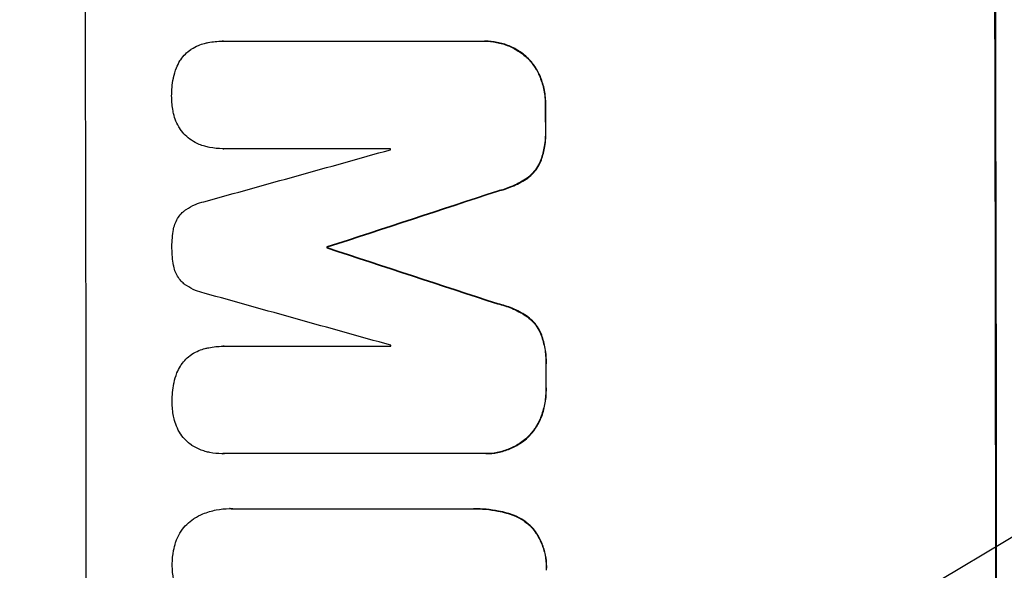
# Model space of a CAD drawing. Units: millimetres. Extents: x -3351 to 3825, y -2778 to 3901.
# Drawn here: x -1784 to -1691, y -327 to -275 of the extents above; entities that cross this region are included whole.
import ezdxf

# ---------------------------------------------------------------- set-up
doc = ezdxf.new("R2010")
doc.units = ezdxf.units.MM
doc.header["$LTSCALE"] = 20
doc.linetypes.add('HIDDEN', pattern=[9.525, 6.35, -3.175])
doc.layers.add('2d', color=230, linetype='Continuous')
doc.layers.add('AS-Free_Space_Hatch', color=31, linetype='HIDDEN')

msp = doc.modelspace()

# ---------------------------------------------------------------- hatches: boundary and pattern name
at = {"layer": 'AS-Free_Space_Hatch'}
h = msp.add_hatch(dxfattribs=at)
h.set_pattern_fill('ANSI31', color=256, scale=100)
h.set_pattern_definition([(30.8695, (1528.96, 2339.6), (-162.905, 272.522), [])])
edge = h.paths.add_edge_path()
edge.add_arc((-8.994, -332.951), 1000, 73.001505, 90, ccw=False)
edge.add_arc((2236.476, 1053.835), 2000, 165.869548, 192.429433, ccw=False)
edge.add_line((296.991, 1542.096), (559.217, 2583.716))
edge.add_arc((1528.959, 2339.586), 1000, -14.130452, 165.869548, ccw=False)
edge.add_line((2498.701, 2095.455), (2236.476, 1053.835))
edge.add_line((2236.476, 1053.835), (2392.626, 783.376))
edge.add_arc((1526.6, 283.376), 1000, -122.384238, 30, ccw=False)
edge.add_line((991.006, -561.099), (991.006, -749.049))
edge.add_arc((-8.994, -749.049), 1000, 270, 360, ccw=False)
edge.add_line((-8.994, -1749.049), (-1850.729, -1749.049))
edge.add_arc((-1850.729, -749.049), 1000, 180, 270, ccw=False)
edge.add_line((-2850.729, -749.049), (-2850.729, -332.951))
edge.add_arc((-1850.729, -332.951), 1000, 90, 180, ccw=False)
edge.add_line((-1850.729, 667.049), (-8.994, 667.049))

# ---------------------------------------------------------------- linework, layer by layer
at = {"layer": '2d'}
for p, q in [((-1764.941, -277.214), (-1764.994, -277.214)), ((-1764.909, -277.214), (-1740.264, -277.214)), ((-1740.02, -277.211), (-1740.072, -277.211)), ((-1764.898, -287.422), (-1764.951, -287.422)), ((-1749.01, -287.422), (-1764.884, -287.422)), ((-1754.992, -296.761), (-1755.044, -296.761)), ((-1754.991, -296.848), (-1755.044, -296.848)), ((-1764.884, -306.194), (-1764.937, -306.194)), ((-1764.852, -306.195), (-1748.978, -306.195)), ((-1764.983, -316.392), (-1765.036, -316.392)), ((-1740.196, -316.388), (-1764.841, -316.388)), ((-1739.96, -316.391), (-1740.012, -316.391)), ((-1764.237, -321.615), (-1764.289, -321.615)), ((-1764.02, -321.62), (-1741.381, -321.62)), ((-1741.063, -321.617), (-1741.116, -321.617))]:
    msp.add_line(p, q, dxfattribs=at)
for centre, major_axis, ratio, start_param, end_param in [((-1835.369, -332.951), (0, 1098), 0.052336, -1.68328, -1.458313), ((-1749.021, -332.951), (0, 1100), 0.052336, -1.683074, -1.458518), ((-1791.66, -332.951), (0, 1098), 0.052336, -1.527693, -1.52558), ((-1969.337, -332.951), (-3935.681, -1096.899), 0.003773, 1.621248, 1.625756), ((-1806.373, -332.951), (0, 1097), 0.052336, -1.529373, -1.52928), ((-1922.839, -332.951), (3350.382, 1097.868), 0.005076, -1.522341, -1.517502), ((-1812.425, -332.951), (0, 1098), 0.052336, -1.537909, -1.53783), ((-1702.338, -332.951), (-3348.482, 1097.868), 0.005081, -1.558246, -1.553405), ((-1710.303, -332.951), (3924.401, -1096.899), 0.003793, 1.581712, 1.58623), ((-1806.373, -332.951), (0, 1097), 0.052336, -1.546403, -1.546311), ((-1791.66, -332.951), (0, 1098), 0.052336, -1.550147, -1.548045)]:
    msp.add_ellipse(centre, major_axis=major_axis, ratio=ratio, start_param=start_param, end_param=end_param, dxfattribs=at)
at = {"layer": '2d', "extrusion": (0, 0, -1)}
for centre, major_axis, ratio, start_param, end_param in [((-1749.021, -332.951), (0, -1098), 0.052336, -1.68328, -1.458313), ((-1791.66, -332.951), (0, -1097), 0.052336, -1.616053, -1.613939), ((-1922.839, -332.951), (-3347.33, -1096.868), 0.005076, -1.624125, -1.619282), ((-1812.425, -332.951), (0, -1097), 0.052336, -1.603793, -1.603714), ((-1702.338, -332.951), (3345.432, -1096.868), 0.005081, -1.588217, -1.583372), ((-1791.66, -332.951), (0, -1097), 0.052336, -1.593568, -1.591464)]:
    msp.add_ellipse(centre, major_axis=major_axis, ratio=ratio, start_param=start_param, end_param=end_param, dxfattribs=at)
at = {"layer": '2d'}
for points, knots in [([(-1767.926, -277.969), (-1767.714, -277.832), (-1767.488, -277.712), (-1767.064, -277.536), (-1766.869, -277.471), (-1766.673, -277.422)], [23.208952, 23.208952, 23.208952, 23.208952, 23.930918, 23.930918, 24.508643, 24.508643, 24.508643, 24.508643]), ([(-1766.673, -277.422), (-1766.556, -277.392), (-1766.438, -277.366), (-1765.875, -277.255), (-1765.427, -277.214), (-1764.994, -277.214), (-1764.966, -277.214), (-1764.937, -277.214), (-1764.909, -277.214)], [-1.645817, -1.645817, -1.645817, -1.645817, -1.30148, -1.30148, 0, 0, 0, 0.084765, 0.084765, 0.084765, 0.084765]), ([(-1740.264, -277.214), (-1740.2, -277.212), (-1740.136, -277.211), (-1740.072, -277.211), (-1739.699, -277.211), (-1739.312, -277.247), (-1738.543, -277.398), (-1738.161, -277.513), (-1737.427, -277.817), (-1737.075, -278.006), (-1736.559, -278.353), (-1736.377, -278.491), (-1736.206, -278.636)], [-0.190975, -0.190975, -0.190975, -0.190975, 0, 0, 0, 1.1224, 1.1224, 2.244799, 2.244799, 3.367199, 3.367199, 4.024468, 4.024468, 4.024468, 4.024468]), ([(-1736.154, -278.636), (-1736.325, -278.491), (-1736.507, -278.353), (-1737.023, -278.006), (-1737.374, -277.817), (-1738.108, -277.513), (-1738.491, -277.398), (-1739.26, -277.247), (-1739.646, -277.211), (-1740.02, -277.211)], [-4.024467, -4.024467, -4.024467, -4.024467, -3.367199, -3.367199, -2.2448, -2.2448, -1.1224, -1.1224, 0, 0, 0, 0]), ([(-1769.012, -279.093), (-1768.987, -279.051), (-1768.96, -279.009), (-1768.801, -278.772), (-1768.652, -278.591), (-1768.334, -278.272), (-1768.154, -278.122), (-1767.948, -277.983), (-1767.937, -277.976), (-1767.926, -277.969)], [18.153284, 18.153284, 18.153284, 18.153284, 18.29473, 18.29473, 18.972541, 18.972541, 19.649899, 19.649899, 19.687511, 19.687511, 19.687511, 19.687511]), ([(-1736.206, -278.636), (-1736.134, -278.701), (-1736.063, -278.768), (-1735.757, -279.074), (-1735.533, -279.343), (-1735.138, -279.929), (-1734.967, -280.246), (-1734.821, -280.595), (-1734.814, -280.614), (-1734.806, -280.633)], [3.753803, 3.753803, 3.753803, 3.753803, 4.041376, 4.041376, 5.052976, 5.052976, 6.064576, 6.064576, 6.12221, 6.12221, 6.12221, 6.12221]), ([(-1734.754, -280.633), (-1734.761, -280.614), (-1734.769, -280.595), (-1734.914, -280.246), (-1735.085, -279.929), (-1735.481, -279.343), (-1735.705, -279.074), (-1736.011, -278.768), (-1736.081, -278.701), (-1736.154, -278.636)], [26.227314, 26.227314, 26.227314, 26.227314, 26.284947, 26.284947, 27.296544, 27.296544, 28.308142, 28.308142, 28.595717, 28.595717, 28.595717, 28.595717]), ([(-1769.618, -280.67), (-1769.556, -280.357), (-1769.462, -280.046), (-1769.247, -279.522), (-1769.137, -279.302), (-1769.012, -279.093)], [23.59196, 23.59196, 23.59196, 23.59196, 24.504981, 24.504981, 25.197876, 25.197876, 25.197876, 25.197876]), ([(-1769.791, -282.519), (-1769.792, -282.49), (-1769.792, -282.461), (-1769.793, -281.879), (-1769.742, -281.308), (-1769.627, -280.716), (-1769.623, -280.693), (-1769.618, -280.67)], [39.712576, 39.712576, 39.712576, 39.712576, 39.799476, 39.799476, 41.459042, 41.459042, 41.527103, 41.527103, 41.527103, 41.527103]), ([(-1734.806, -280.633), (-1734.645, -281.035), (-1734.522, -281.452), (-1734.35, -282.323), (-1734.307, -282.777), (-1734.306, -283.251), (-1734.306, -283.286), (-1734.306, -283.321)], [7.998399, 7.998399, 7.998399, 7.998399, 9.221993, 9.221993, 10.53989, 10.53989, 10.645394, 10.645394, 10.645394, 10.645394]), ([(-1734.254, -283.321), (-1734.254, -283.286), (-1734.253, -283.251), (-1734.255, -282.777), (-1734.298, -282.323), (-1734.47, -281.452), (-1734.593, -281.035), (-1734.754, -280.633)], [31.511532, 31.511532, 31.511532, 31.511532, 31.617035, 31.617035, 32.935334, 32.935334, 34.15857, 34.15857, 34.15857, 34.15857]), ([(-1769.61, -284.092), (-1769.63, -284.009), (-1769.648, -283.926), (-1769.749, -283.413), (-1769.79, -282.98), (-1769.791, -282.547), (-1769.791, -282.533), (-1769.791, -282.519)], [28.652609, 28.652609, 28.652609, 28.652609, 28.894819, 28.894819, 30.15145, 30.15145, 30.193896, 30.193896, 30.193896, 30.193896]), ([(-1768.997, -285.528), (-1769.146, -285.298), (-1769.275, -285.052), (-1769.477, -284.568), (-1769.553, -284.331), (-1769.61, -284.092)], [18.151421, 18.151421, 18.151421, 18.151421, 18.932999, 18.932999, 19.633798, 19.633798, 19.633798, 19.633798]), ([(-1767.905, -286.626), (-1767.911, -286.622), (-1767.917, -286.618), (-1768.133, -286.473), (-1768.326, -286.313), (-1768.667, -285.972), (-1768.828, -285.779), (-1768.978, -285.556), (-1768.988, -285.542), (-1768.997, -285.528)], [13.730173, 13.730173, 13.730173, 13.730173, 13.751427, 13.751427, 14.474839, 14.474839, 15.199027, 15.199027, 15.246717, 15.246717, 15.246717, 15.246717]), ([(-1734.301, -285.639), (-1734.297, -285.733), (-1734.296, -285.826), (-1734.294, -286.398), (-1734.339, -286.893), (-1734.516, -287.807), (-1734.634, -288.226), (-1734.788, -288.632)], [11.225392, 11.225392, 11.225392, 11.225392, 11.50369, 11.50369, 12.941834, 12.941834, 14.170838, 14.170838, 14.170838, 14.170838]), ([(-1734.735, -288.632), (-1734.582, -288.226), (-1734.463, -287.807), (-1734.287, -286.893), (-1734.242, -286.398), (-1734.243, -285.826), (-1734.245, -285.733), (-1734.249, -285.639)], [31.840962, 31.840962, 31.840962, 31.840962, 33.069964, 33.069964, 34.508106, 34.508106, 34.786404, 34.786404, 34.786404, 34.786404]), ([(-1766.649, -287.195), (-1766.825, -287.146), (-1766.998, -287.087), (-1767.426, -286.91), (-1767.674, -286.778), (-1767.905, -286.626)], [14.572282, 14.572282, 14.572282, 14.572282, 15.089744, 15.089744, 15.879698, 15.879698, 15.879698, 15.879698]), ([(-1764.884, -287.422), (-1764.907, -287.422), (-1764.929, -287.422), (-1765.357, -287.422), (-1765.778, -287.383), (-1766.348, -287.271), (-1766.499, -287.236), (-1766.649, -287.195)], [19.484361, 19.484361, 19.484361, 19.484361, 19.550853, 19.550853, 20.772323, 20.772323, 21.214634, 21.214634, 21.214634, 21.214634]), ([(-1734.788, -288.632), (-1734.882, -288.852), (-1734.998, -289.062), (-1735.273, -289.473), (-1735.437, -289.671), (-1735.781, -290.016), (-1735.972, -290.176), (-1736.179, -290.318)], [7.499221, 7.499221, 7.499221, 7.499221, 8.175463, 8.175463, 8.918899, 8.918899, 9.640621, 9.640621, 9.640621, 9.640621]), ([(-1736.127, -290.318), (-1735.919, -290.176), (-1735.728, -290.016), (-1735.384, -289.671), (-1735.22, -289.473), (-1734.945, -289.062), (-1734.83, -288.851), (-1734.735, -288.632)], [14.139242, 14.139242, 14.139242, 14.139242, 14.861562, 14.861562, 15.604842, 15.604842, 16.280637, 16.280637, 16.280637, 16.280637]), ([(-1736.179, -290.318), (-1736.605, -290.589), (-1737.058, -290.826), (-1737.96, -291.2), (-1738.405, -291.344), (-1738.855, -291.452)], [21.75316, 21.75316, 21.75316, 21.75316, 23.1951, 23.1951, 24.515263, 24.515263, 24.515263, 24.515263]), ([(-1738.803, -291.452), (-1738.353, -291.344), (-1737.907, -291.2), (-1737.006, -290.826), (-1736.552, -290.589), (-1736.127, -290.318)], [28.497615, 28.497615, 28.497615, 28.497615, 29.817779, 29.817779, 31.259717, 31.259717, 31.259717, 31.259717]), ([(-1768.635, -293.352), (-1768.562, -293.297), (-1768.488, -293.244), (-1768.139, -293.009), (-1767.845, -292.85), (-1767.274, -292.613), (-1767.001, -292.527), (-1766.725, -292.465)], [27.050214, 27.050214, 27.050214, 27.050214, 27.313462, 27.313462, 28.255173, 28.255173, 29.06328, 29.06328, 29.06328, 29.06328]), ([(-1769.613, -295.084), (-1769.61, -295.067), (-1769.607, -295.051), (-1769.567, -294.842), (-1769.51, -294.65), (-1769.358, -294.282), (-1769.264, -294.105), (-1769.045, -293.779), (-1768.921, -293.629), (-1768.74, -293.447), (-1768.688, -293.399), (-1768.635, -293.352)], [14.021832, 14.021832, 14.021832, 14.021832, 14.069698, 14.069698, 14.632682, 14.632682, 15.195666, 15.195666, 15.75865, 15.75865, 15.967636, 15.967636, 15.967636, 15.967636]), ([(-1769.762, -296.794), (-1769.762, -296.766), (-1769.762, -296.739), (-1769.763, -296.18), (-1769.715, -295.631), (-1769.613, -295.084)], [39.670239, 39.670239, 39.670239, 39.670239, 39.752708, 39.752708, 41.348273, 41.348273, 41.348273, 41.348273]), ([(-1769.607, -298.511), (-1769.711, -297.97), (-1769.761, -297.426), (-1769.762, -296.865), (-1769.762, -296.829), (-1769.762, -296.794)], [37.273304, 37.273304, 37.273304, 37.273304, 38.851695, 38.851695, 38.958269, 38.958269, 38.958269, 38.958269]), ([(-1768.623, -300.251), (-1768.68, -300.201), (-1768.736, -300.15), (-1768.918, -299.968), (-1769.04, -299.821), (-1769.256, -299.501), (-1769.349, -299.328), (-1769.499, -298.967), (-1769.556, -298.778), (-1769.598, -298.563), (-1769.603, -298.537), (-1769.607, -298.511)], [10.817309, 10.817309, 10.817309, 10.817309, 11.039877, 11.039877, 11.592038, 11.592038, 12.1442, 12.1442, 12.696361, 12.696361, 12.772468, 12.772468, 12.772468, 12.772468]), ([(-1766.71, -301.139), (-1766.989, -301.078), (-1767.266, -300.992), (-1767.829, -300.758), (-1768.113, -300.606), (-1768.46, -300.372), (-1768.543, -300.313), (-1768.623, -300.251)], [15.487269, 15.487269, 15.487269, 15.487269, 16.303901, 16.303901, 17.209524, 17.209524, 17.502332, 17.502332, 17.502332, 17.502332]), ([(-1738.837, -302.16), (-1738.382, -302.263), (-1737.931, -302.405), (-1737.028, -302.78), (-1736.577, -303.018), (-1736.157, -303.291)], [1.773365, 1.773365, 1.773365, 1.773365, 3.10445, 3.10445, 4.537396, 4.537396, 4.537396, 4.537396]), ([(-1736.105, -303.291), (-1736.525, -303.018), (-1736.976, -302.78), (-1737.879, -302.405), (-1738.33, -302.263), (-1738.784, -302.16)], [45.135602, 45.135602, 45.135602, 45.135602, 46.568768, 46.568768, 47.899621, 47.899621, 47.899621, 47.899621]), ([(-1736.157, -303.291), (-1735.948, -303.433), (-1735.756, -303.593), (-1735.411, -303.938), (-1735.248, -304.134), (-1734.971, -304.546), (-1734.855, -304.757), (-1734.759, -304.978)], [2.229384, 2.229384, 2.229384, 2.229384, 2.952858, 2.952858, 3.691331, 3.691331, 4.371128, 4.371128, 4.371128, 4.371128]), ([(-1734.707, -304.978), (-1734.803, -304.757), (-1734.919, -304.546), (-1735.196, -304.134), (-1735.359, -303.938), (-1735.704, -303.593), (-1735.896, -303.433), (-1736.105, -303.291)], [19.255436, 19.255436, 19.255436, 19.255436, 19.935233, 19.935233, 20.673706, 20.673706, 21.397179, 21.397179, 21.397179, 21.397179]), ([(-1734.759, -304.978), (-1734.599, -305.386), (-1734.476, -305.809), (-1734.3, -306.704), (-1734.256, -307.177), (-1734.255, -307.746), (-1734.257, -307.859), (-1734.263, -307.973)], [8.369266, 8.369266, 8.369266, 8.369266, 9.60801, 9.60801, 10.980715, 10.980715, 11.316351, 11.316351, 11.316351, 11.316351]), ([(-1734.21, -307.973), (-1734.205, -307.859), (-1734.203, -307.746), (-1734.203, -307.177), (-1734.248, -306.704), (-1734.424, -305.809), (-1734.547, -305.386), (-1734.707, -304.978)], [32.605065, 32.605065, 32.605065, 32.605065, 32.9407, 32.9407, 34.313405, 34.313405, 35.552149, 35.552149, 35.552149, 35.552149]), ([(-1767.87, -306.949), (-1767.658, -306.812), (-1767.431, -306.693), (-1767.007, -306.517), (-1766.813, -306.452), (-1766.616, -306.402)], [23.197907, 23.197907, 23.197907, 23.197907, 23.919976, 23.919976, 24.497335, 24.497335, 24.497335, 24.497335]), ([(-1766.616, -306.402), (-1766.499, -306.373), (-1766.381, -306.346), (-1765.818, -306.236), (-1765.37, -306.194), (-1764.937, -306.194), (-1764.909, -306.194), (-1764.88, -306.194), (-1764.852, -306.195)], [-1.645722, -1.645722, -1.645722, -1.645722, -1.301218, -1.301218, 0, 0, 0, 0.084765, 0.084765, 0.084765, 0.084765]), ([(-1768.958, -308.074), (-1768.932, -308.031), (-1768.905, -307.99), (-1768.746, -307.752), (-1768.597, -307.572), (-1768.278, -307.253), (-1768.098, -307.103), (-1767.892, -306.964), (-1767.881, -306.956), (-1767.87, -306.949)], [18.144523, 18.144523, 18.144523, 18.144523, 18.286115, 18.286115, 18.963471, 18.963471, 19.640645, 19.640645, 19.677993, 19.677993, 19.677993, 19.677993]), ([(-1769.566, -309.65), (-1769.503, -309.337), (-1769.409, -309.027), (-1769.193, -308.502), (-1769.082, -308.283), (-1768.958, -308.074)], [23.581286, 23.581286, 23.581286, 23.581286, 24.49388, 24.49388, 25.185987, 25.185987, 25.185987, 25.185987]), ([(-1769.742, -311.5), (-1769.742, -311.47), (-1769.742, -311.442), (-1769.743, -310.86), (-1769.69, -310.289), (-1769.575, -309.697), (-1769.571, -309.674), (-1769.566, -309.65)], [39.69596, 39.69596, 39.69596, 39.69596, 39.782785, 39.782785, 41.44058, 41.44058, 41.508919, 41.508919, 41.508919, 41.508919]), ([(-1734.26, -310.28), (-1734.259, -310.313), (-1734.259, -310.345), (-1734.259, -310.821), (-1734.301, -311.279), (-1734.471, -312.154), (-1734.592, -312.571), (-1734.75, -312.973)], [10.546313, 10.546313, 10.546313, 10.546313, 10.643046, 10.643046, 11.973476, 11.973476, 13.195189, 13.195189, 13.195189, 13.195189]), ([(-1734.698, -312.973), (-1734.54, -312.571), (-1734.419, -312.154), (-1734.248, -311.279), (-1734.206, -310.821), (-1734.207, -310.345), (-1734.207, -310.313), (-1734.208, -310.28)], [29.375792, 29.375792, 29.375792, 29.375792, 30.597549, 30.597549, 31.927928, 31.927928, 32.024661, 32.024661, 32.024661, 32.024661]), ([(-1769.562, -313.072), (-1769.582, -312.99), (-1769.6, -312.907), (-1769.701, -312.393), (-1769.741, -311.961), (-1769.742, -311.528), (-1769.742, -311.514), (-1769.742, -311.5)], [28.641099, 28.641099, 28.641099, 28.641099, 28.882919, 28.882919, 30.138742, 30.138742, 30.181151, 30.181151, 30.181151, 30.181151]), ([(-1768.951, -314.509), (-1769.1, -314.279), (-1769.229, -314.033), (-1769.43, -313.549), (-1769.506, -313.312), (-1769.562, -313.072)], [18.144535, 18.144535, 18.144535, 18.144535, 18.925391, 18.925391, 19.625949, 19.625949, 19.625949, 19.625949]), ([(-1734.75, -312.973), (-1734.758, -312.993), (-1734.766, -313.012), (-1734.91, -313.361), (-1735.079, -313.677), (-1735.471, -314.261), (-1735.693, -314.53), (-1735.999, -314.836), (-1736.07, -314.903), (-1736.144, -314.97)], [10.017009, 10.017009, 10.017009, 10.017009, 10.076482, 10.076482, 11.08414, 11.08414, 12.091798, 12.091798, 12.383552, 12.383552, 12.383552, 12.383552]), ([(-1736.091, -314.97), (-1736.018, -314.903), (-1735.947, -314.836), (-1735.641, -314.53), (-1735.419, -314.261), (-1735.027, -313.677), (-1734.858, -313.361), (-1734.714, -313.012), (-1734.706, -312.993), (-1734.698, -312.973)], [19.860436, 19.860436, 19.860436, 19.860436, 20.15219, 20.15219, 21.159847, 21.159847, 22.167505, 22.167505, 22.226978, 22.226978, 22.226978, 22.226978]), ([(-1767.861, -315.607), (-1767.867, -315.603), (-1767.874, -315.599), (-1768.089, -315.453), (-1768.282, -315.293), (-1768.623, -314.952), (-1768.783, -314.76), (-1768.933, -314.536), (-1768.942, -314.522), (-1768.951, -314.509)], [13.725071, 13.725071, 13.725071, 13.725071, 13.746719, 13.746719, 14.470193, 14.470193, 15.193736, 15.193736, 15.241017, 15.241017, 15.241017, 15.241017]), ([(-1736.144, -314.97), (-1736.311, -315.112), (-1736.489, -315.247), (-1737.001, -315.592), (-1737.354, -315.782), (-1738.091, -316.088), (-1738.476, -316.204), (-1739.248, -316.355), (-1739.637, -316.391), (-1740.073, -316.391), (-1740.135, -316.39), (-1740.196, -316.388)], [14.029014, 14.029014, 14.029014, 14.029014, 14.672203, 14.672203, 15.800666, 15.800666, 16.929128, 16.929128, 18.057591, 18.057591, 18.24093, 18.24093, 18.24093, 18.24093]), ([(-1739.96, -316.391), (-1739.584, -316.391), (-1739.196, -316.355), (-1738.423, -316.204), (-1738.039, -316.088), (-1737.302, -315.782), (-1736.949, -315.592), (-1736.436, -315.247), (-1736.259, -315.112), (-1736.091, -314.97)], [18.057588, 18.057588, 18.057588, 18.057588, 19.18605, 19.18605, 20.314513, 20.314513, 21.442976, 21.442976, 22.086164, 22.086164, 22.086164, 22.086164]), ([(-1766.606, -316.176), (-1766.782, -316.127), (-1766.955, -316.067), (-1767.382, -315.89), (-1767.63, -315.759), (-1767.861, -315.607)], [14.566472, 14.566472, 14.566472, 14.566472, 15.083659, 15.083659, 15.873674, 15.873674, 15.873674, 15.873674]), ([(-1764.841, -316.388), (-1764.906, -316.391), (-1764.971, -316.392), (-1765.401, -316.392), (-1765.779, -316.357), (-1766.306, -316.253), (-1766.457, -316.217), (-1766.606, -316.176)], [17.378764, 17.378764, 17.378764, 17.378764, 17.572183, 17.572183, 18.670314, 18.670314, 19.110866, 19.110866, 19.110866, 19.110866]), ([(-1767.623, -322.516), (-1767.368, -322.367), (-1767.101, -322.234), (-1766.418, -321.951), (-1765.992, -321.823), (-1765.136, -321.655), (-1764.705, -321.615), (-1764.289, -321.615), (-1764.2, -321.615), (-1764.111, -321.617), (-1764.02, -321.62)], [-3.342079, -3.342079, -3.342079, -3.342079, -2.501367, -2.501367, -1.250684, -1.250684, 0, 0, 0, 0.26721, 0.26721, 0.26721, 0.26721]), ([(-1741.381, -321.62), (-1741.292, -321.618), (-1741.204, -321.617), (-1741.116, -321.617), (-1740.362, -321.617), (-1739.582, -321.69), (-1738.535, -321.895), (-1738.264, -321.958), (-1737.996, -322.03)], [-0.26474, -0.26474, -0.26474, -0.26474, 0, 0, 0, 2.265395, 2.265395, 3.056731, 3.056731, 3.056731, 3.056731]), ([(-1737.943, -322.03), (-1738.212, -321.958), (-1738.483, -321.895), (-1739.529, -321.69), (-1740.309, -321.617), (-1741.063, -321.617)], [-3.056731, -3.056731, -3.056731, -3.056731, -2.265395, -2.265395, 0, 0, 0, 0]), ([(-1769.412, -324.832), (-1769.377, -324.724), (-1769.337, -324.617), (-1769.183, -324.244), (-1769.046, -323.988), (-1768.728, -323.515), (-1768.548, -323.297), (-1768.164, -322.912), (-1767.947, -322.732), (-1767.682, -322.553), (-1767.653, -322.534), (-1767.623, -322.516)], [20.905544, 20.905544, 20.905544, 20.905544, 21.227911, 21.227911, 22.044379, 22.044379, 22.860848, 22.860848, 23.677305, 23.677305, 23.776444, 23.776444, 23.776444, 23.776444]), ([(-1737.996, -322.03), (-1737.759, -322.091), (-1737.525, -322.169), (-1736.976, -322.397), (-1736.668, -322.563), (-1736.098, -322.947), (-1735.836, -323.164), (-1735.602, -323.398), (-1735.601, -323.399), (-1735.599, -323.401)], [1.272546, 1.272546, 1.272546, 1.272546, 1.968292, 1.968292, 2.952438, 2.952438, 3.936585, 3.936585, 3.943441, 3.943441, 3.943441, 3.943441]), ([(-1735.547, -323.401), (-1735.548, -323.399), (-1735.55, -323.398), (-1735.783, -323.164), (-1736.045, -322.947), (-1736.615, -322.563), (-1736.924, -322.397), (-1737.472, -322.169), (-1737.706, -322.091), (-1737.943, -322.03)], [27.549453, 27.549453, 27.549453, 27.549453, 27.556309, 27.556309, 28.540455, 28.540455, 29.524602, 29.524602, 30.220348, 30.220348, 30.220348, 30.220348]), ([(-1735.599, -323.401), (-1735.457, -323.567), (-1735.323, -323.743), (-1734.989, -324.24), (-1734.808, -324.578), (-1734.516, -325.281), (-1734.406, -325.648), (-1734.262, -326.386), (-1734.227, -326.757), (-1734.227, -327.233), (-1734.231, -327.351), (-1734.238, -327.471)], [4.739961, 4.739961, 4.739961, 4.739961, 5.378946, 5.378946, 6.454744, 6.454744, 7.530542, 7.530542, 8.60634, 8.60634, 8.958498, 8.958498, 8.958498, 8.958498]), ([(-1734.186, -327.471), (-1734.178, -327.351), (-1734.175, -327.233), (-1734.175, -326.757), (-1734.209, -326.386), (-1734.354, -325.648), (-1734.464, -325.281), (-1734.755, -324.578), (-1734.937, -324.24), (-1735.271, -323.743), (-1735.405, -323.567), (-1735.547, -323.401)], [25.466659, 25.466659, 25.466659, 25.466659, 25.818817, 25.818817, 26.894623, 26.894623, 27.97043, 27.97043, 29.046236, 29.046236, 29.685197, 29.685197, 29.685197, 29.685197]), ([(-1769.731, -326.954), (-1769.732, -326.925), (-1769.732, -326.896), (-1769.732, -326.453), (-1769.693, -326.024), (-1769.559, -325.341), (-1769.493, -325.084), (-1769.412, -324.832)], [29.75617, 29.75617, 29.75617, 29.75617, 29.842971, 29.842971, 31.086447, 31.086447, 31.836467, 31.836467, 31.836467, 31.836467]), ([(-1769.41, -329.081), (-1769.493, -328.828), (-1769.56, -328.57), (-1769.693, -327.891), (-1769.732, -327.467), (-1769.732, -327.023), (-1769.732, -326.989), (-1769.731, -326.954)], [27.506744, 27.506744, 27.506744, 27.506744, 28.260238, 28.260238, 29.488942, 29.488942, 29.591786, 29.591786, 29.591786, 29.591786])]:
    msp.add_open_spline(points, degree=3, knots=knots, dxfattribs=at)
for points in [[(-1764.857, -277.214), (-1764.885, -277.214), (-1764.913, -277.214), (-1764.941, -277.214)], [(-1764.898, -287.422), (-1764.876, -287.422), (-1764.854, -287.422), (-1764.832, -287.422)], [(-1764.8, -306.195), (-1764.828, -306.194), (-1764.856, -306.194), (-1764.884, -306.194)], [(-1764.983, -316.392), (-1764.919, -316.392), (-1764.854, -316.391), (-1764.789, -316.388)], [(-1763.968, -321.62), (-1764.058, -321.617), (-1764.148, -321.615), (-1764.237, -321.615)]]:
    msp.add_open_spline(points, degree=3, dxfattribs=at)

doc.saveas('drawing.dxf')
